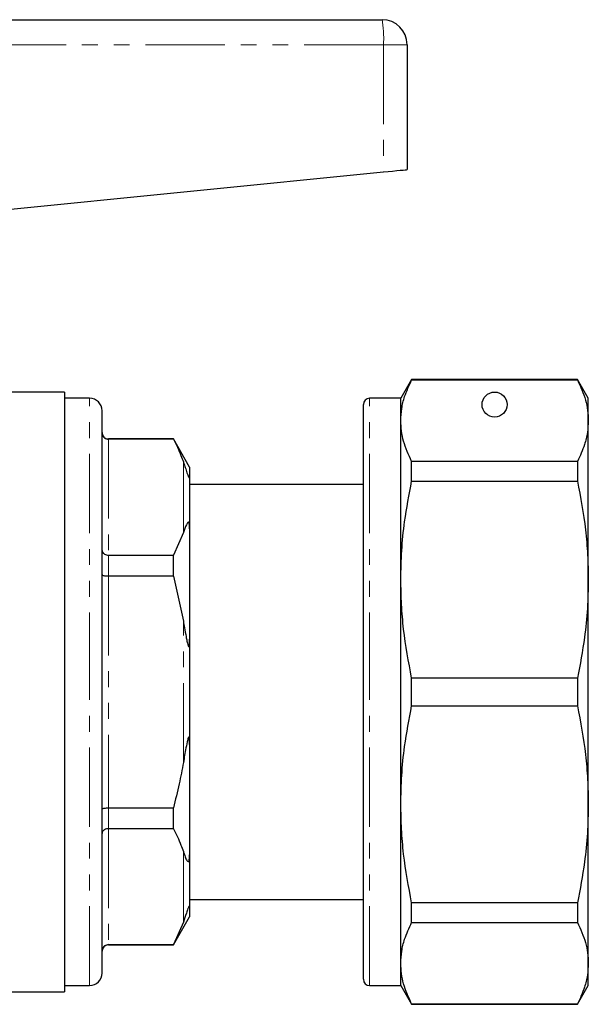
# Model space of a CAD drawing. Units: millimetres. Extents: x 153 to 254, y 86 to 262.
# Drawn here: x 208 to 254, y 177 to 256 of the extents above; entities that cross this region are included whole.
import ezdxf

# ---------------------------------------------------------------- set-up
doc = ezdxf.new("R2010")
doc.units = ezdxf.units.MM
doc.linetypes.add('PHANTOM', pattern=[12.7, 6.35, -1.27, 1.27, -1.27, 1.27, -1.27])

msp = doc.modelspace()

# ---------------------------------------------------------------- linework, layer by layer
at = {"color": 7, "linetype": 'Continuous', "lineweight": 25}
for p, q in [((194.141, 256.145), (237.092, 256.145)), ((239.092, 254.145), (239.092, 244.145)), ((205.135, 240.75), (237.208, 243.957)), ((239.458, 227.345), (238.592, 225.845)), ((252.726, 227.345), (239.458, 227.345)), ((239.458, 227.321), (239.458, 227.345)), ((239.458, 227.321), (252.726, 227.321)), ((253.592, 225.845), (252.726, 227.345)), ((252.726, 227.345), (252.726, 227.321)), ((211.692, 226.345), (205.092, 226.345)), ((211.692, 226.345), (211.692, 178.345)), ((213.692, 225.845), (211.692, 225.845)), ((238.592, 225.845), (236.092, 225.845)), ((238.592, 224.057), (238.592, 225.845)), ((253.592, 224.057), (253.592, 225.845)), ((214.692, 202.345), (214.692, 224.845)), ((235.592, 202.345), (235.592, 225.345)), ((238.592, 211.339), (238.592, 224.057)), ((253.592, 211.339), (253.592, 224.057)), ((220.393, 222.595), (215.192, 222.595)), ((220.393, 222.572), (215.192, 222.572)), ((221.692, 220.345), (220.393, 222.595)), ((220.393, 222.572), (220.393, 222.595)), ((239.458, 219.219), (239.458, 220.793)), ((252.726, 220.793), (239.458, 220.793)), ((252.726, 220.793), (252.726, 219.219)), ((221.692, 220.345), (221.692, 219.607)), ((221.692, 219.607), (221.692, 215.394)), ((239.458, 219.219), (252.726, 219.219)), ((235.592, 218.945), (221.692, 218.945)), ((221.692, 215.394), (221.692, 206.559)), ((221.192, 215.109), (220.393, 213.295)), ((215.192, 213.295), (220.393, 213.295)), ((220.393, 211.622), (220.393, 213.295)), ((220.393, 211.622), (215.192, 211.622)), ((220.393, 211.622), (221.192, 207.996)), ((238.592, 193.352), (238.592, 211.339)), ((253.592, 193.352), (253.592, 211.339)), ((221.692, 206.559), (221.692, 198.132)), ((239.458, 201.233), (239.458, 203.458)), ((252.726, 203.458), (239.458, 203.458)), ((252.726, 203.458), (252.726, 201.233)), ((214.692, 179.845), (214.692, 202.345)), ((235.592, 179.345), (235.592, 202.345)), ((239.458, 201.233), (252.726, 201.233)), ((221.692, 198.132), (221.692, 189.297)), ((215.192, 193.068), (220.393, 193.068)), ((220.393, 191.396), (220.393, 193.068)), ((238.592, 180.634), (238.592, 193.352)), ((253.592, 180.634), (253.592, 193.352)), ((220.393, 191.396), (215.192, 191.396)), ((221.692, 189.297), (221.692, 185.083)), ((221.692, 185.745), (235.592, 185.745)), ((235.592, 185.636), (235.554, 185.636)), ((252.726, 185.472), (239.458, 185.472)), ((239.458, 183.898), (239.458, 185.472)), ((252.726, 185.472), (252.726, 183.898)), ((221.692, 185.083), (221.692, 184.345)), ((235.592, 184.51), (235.554, 184.51)), ((220.393, 182.095), (221.692, 184.345)), ((221.192, 183.932), (220.393, 182.119)), ((235.554, 184.311), (235.592, 184.311)), ((239.458, 183.898), (252.726, 183.898)), ((235.554, 183.288), (235.592, 183.288)), ((235.592, 183.134), (235.554, 183.134)), ((235.592, 182.96), (235.554, 182.96)), ((215.192, 182.119), (220.393, 182.119)), ((215.192, 182.095), (220.393, 182.095)), ((220.393, 182.095), (220.393, 182.119)), ((235.554, 182.183), (235.592, 182.183)), ((235.554, 180.567), (235.592, 180.567)), ((238.592, 178.845), (238.592, 180.634)), ((253.592, 178.845), (253.592, 180.634)), ((182.842, 178.345), (211.692, 178.345)), ((211.692, 178.845), (213.692, 178.845)), ((236.092, 178.845), (238.592, 178.845)), ((238.592, 178.845), (239.458, 177.345)), ((252.726, 177.345), (253.592, 178.845)), ((252.726, 177.37), (239.458, 177.37)), ((239.458, 177.345), (239.458, 177.37)), ((239.458, 177.345), (252.726, 177.345)), ((252.726, 177.37), (252.726, 177.345))]:
    msp.add_line(p, q, dxfattribs=at)
at = {"color": 8, "linetype": 'PHANTOM', "lineweight": 18}
for p, q in [((237.208, 254.145), (194.092, 254.145)), ((237.208, 254.145), (237.208, 243.957)), ((239.092, 254.145), (237.208, 254.145)), ((213.692, 202.345), (213.692, 225.845)), ((236.092, 202.345), (236.092, 225.845)), ((215.192, 222.595), (215.192, 222.572)), ((215.192, 222.572), (215.192, 213.295)), ((221.192, 215.109), (221.192, 220.759)), ((215.192, 213.295), (215.192, 211.622)), ((215.192, 211.622), (215.192, 193.068)), ((221.192, 196.695), (221.192, 207.996)), ((213.692, 178.845), (213.692, 202.345)), ((236.092, 178.845), (236.092, 202.345)), ((215.192, 193.068), (215.192, 191.396)), ((215.192, 191.396), (215.192, 182.119)), ((221.192, 183.932), (221.192, 189.582)), ((215.192, 182.119), (215.192, 182.095))]:
    msp.add_line(p, q, dxfattribs=at)
at = {"color": 7, "linetype": 'Continuous', "lineweight": 25, "flags": 128}
msp.add_lwpolyline([(237.208, 243.957), (237.581, 243.994), (237.937, 244.03), (238.263, 244.063), (238.546, 244.091), (238.779, 244.114), (238.951, 244.131), (239.056, 244.142), (239.092, 244.145)], dxfattribs=at)
at = {"color": 7, "linetype": 'Continuous', "lineweight": 25}
msp.add_circle((246.092, 225.345), 1, dxfattribs=at)
for centre, radius, start, end in [((237.092, 254.145), 2, 0, 90), ((213.692, 224.845), 1, 0, 90), ((236.092, 225.345), 0.5, 90, 180), ((215.192, 223.095), 0.5, 180, 270), ((215.192, 181.595), 0.5, 90, 180), ((213.692, 179.845), 1, 270, 0), ((236.092, 179.345), 0.5, 180, 270)]:
    msp.add_arc(centre, radius, start, end, dxfattribs=at)
at = {"color": 8, "linetype": 'PHANTOM', "lineweight": 18}
msp.add_arc((228.483, 254.644), 8.739, 356.73116, 9.89463, dxfattribs=at)
at = {"color": 7, "linetype": 'Continuous', "lineweight": 25}
for points, knots in [([(238.592, 224.057), (238.607, 224.377), (238.638, 225.018), (238.901, 226.11), (239.252, 226.873), (239.458, 227.321)], [0, 0, 0, 0, 0.292163, 0.585399, 1, 1, 1, 1]), ([(252.726, 227.321), (252.968, 226.783), (253.333, 225.975), (253.557, 224.882), (253.58, 224.332), (253.592, 224.057)], [0, 0, 0, 0, 0.497627, 0.748817, 1, 1, 1, 1]), ([(239.458, 220.793), (239.216, 221.33), (238.851, 222.139), (238.627, 223.231), (238.604, 223.782), (238.592, 224.057)], [0, 0, 0, 0, 0.497627, 0.748817, 1, 1, 1, 1]), ([(253.592, 224.057), (253.576, 223.737), (253.545, 223.095), (253.283, 222.004), (252.932, 221.24), (252.726, 220.793)], [0, 0, 0, 0, 0.292202, 0.585476, 1, 1, 1, 1]), ([(214.692, 223.066), (214.692, 223.064), (214.692, 223.023), (214.705, 222.927), (214.766, 222.79), (214.88, 222.67), (215.027, 222.588), (215.137, 222.578), (215.192, 222.572)], [0, 0, 0, 0, 0.008376, 0.160613, 0.375937, 0.585653, 0.792781, 1, 1, 1, 1]), ([(220.393, 222.572), (220.61, 222.139), (220.911, 221.538), (221.131, 220.928), (221.192, 220.759)], [0, 0, 0, 0, 0.722096, 1, 1, 1, 1]), ([(221.192, 220.759), (221.222, 220.672), (221.292, 220.465), (221.39, 220.171), (221.476, 219.897), (221.539, 219.719), (221.591, 219.594), (221.611, 219.553), (221.622, 219.533), (221.632, 219.519), (221.641, 219.506), (221.655, 219.493), (221.682, 219.494), (221.69, 219.542), (221.691, 219.589), (221.692, 219.607)], [0, 0, 0, 0, 0.187163, 0.446561, 0.578486, 0.709219, 0.741887, 0.751592, 0.758648, 0.765762, 0.771885, 0.782591, 0.81135, 0.928991, 1, 1, 1, 1]), ([(238.592, 211.339), (238.607, 212.111), (238.638, 213.659), (238.901, 216.295), (239.252, 218.139), (239.458, 219.219)], [0, 0, 0, 0, 0.292163, 0.585399, 1, 1, 1, 1]), ([(252.726, 219.219), (252.968, 217.921), (253.333, 215.969), (253.557, 213.331), (253.58, 212.003), (253.592, 211.339)], [0, 0, 0, 0, 0.497627, 0.748817, 1, 1, 1, 1]), ([(221.692, 215.394), (221.691, 215.453), (221.69, 215.544), (221.682, 215.663), (221.673, 215.741), (221.663, 215.801), (221.652, 215.846), (221.641, 215.877), (221.631, 215.898), (221.619, 215.914), (221.606, 215.925), (221.582, 215.933), (221.511, 215.89), (221.381, 215.627), (221.27, 215.323), (221.192, 215.109)], [0, 0, 0, 0, 0.090464, 0.141066, 0.173151, 0.199807, 0.218917, 0.227339, 0.235857, 0.243181, 0.251099, 0.264817, 0.308733, 0.512979, 1, 1, 1, 1]), ([(214.692, 213.668), (214.692, 213.667), (214.692, 213.636), (214.705, 213.564), (214.766, 213.46), (214.88, 213.369), (215.027, 213.307), (215.137, 213.299), (215.192, 213.295)], [0, 0, 0, 0, 0.008376, 0.160613, 0.375936, 0.585653, 0.792781, 1, 1, 1, 1]), ([(214.692, 211.743), (214.692, 211.742), (214.692, 211.733), (214.705, 211.709), (214.766, 211.676), (214.88, 211.646), (215.027, 211.626), (215.137, 211.624), (215.192, 211.622)], [0, 0, 0, 0, 0.008378, 0.160613, 0.375937, 0.585653, 0.792781, 1, 1, 1, 1]), ([(239.458, 203.458), (239.216, 204.756), (238.851, 206.708), (238.627, 209.346), (238.604, 210.674), (238.592, 211.339)], [0, 0, 0, 0, 0.497627, 0.748817, 1, 1, 1, 1]), ([(253.592, 211.339), (253.576, 210.566), (253.545, 209.018), (253.283, 206.382), (252.932, 204.538), (252.726, 203.458)], [0, 0, 0, 0, 0.292202, 0.585476, 1, 1, 1, 1]), ([(221.192, 207.996), (221.222, 207.824), (221.292, 207.415), (221.39, 206.888), (221.476, 206.412), (221.539, 206.149), (221.591, 206.007), (221.611, 205.977), (221.622, 205.968), (221.632, 205.968), (221.641, 205.976), (221.655, 206.003), (221.682, 206.129), (221.69, 206.325), (221.691, 206.495), (221.692, 206.559)], [0, 0, 0, 0, 0.187163, 0.446561, 0.578486, 0.70922, 0.741887, 0.751592, 0.758648, 0.765762, 0.771885, 0.782591, 0.81135, 0.928991, 1, 1, 1, 1]), ([(238.592, 193.352), (238.607, 194.125), (238.638, 195.673), (238.901, 198.309), (239.252, 200.153), (239.458, 201.233)], [0, 0, 0, 0, 0.292163, 0.585399, 1, 1, 1, 1]), ([(252.726, 201.233), (252.968, 199.935), (253.333, 197.983), (253.557, 195.345), (253.58, 194.016), (253.592, 193.352)], [0, 0, 0, 0, 0.497627, 0.748817, 1, 1, 1, 1]), ([(221.692, 198.132), (221.692, 198.195), (221.691, 198.312), (221.685, 198.459), (221.676, 198.563), (221.667, 198.634), (221.657, 198.681), (221.645, 198.709), (221.636, 198.721), (221.626, 198.723), (221.616, 198.719), (221.602, 198.702), (221.571, 198.639), (221.493, 198.357), (221.367, 197.695), (221.26, 197.083), (221.192, 196.695)], [0, 0, 0, 0, 0.069832, 0.128969, 0.165214, 0.189351, 0.213866, 0.223201, 0.232625, 0.238857, 0.24509, 0.254016, 0.270977, 0.332372, 0.575829, 1, 1, 1, 1]), ([(221.192, 196.695), (221.086, 196.124), (220.86, 194.906), (220.555, 193.706), (220.393, 193.068)], [0, 0, 0, 0, 0.4689665, 1, 1, 1, 1]), ([(214.692, 192.948), (214.692, 192.949), (214.692, 192.958), (214.705, 192.982), (214.766, 193.015), (214.88, 193.045), (215.027, 193.065), (215.137, 193.067), (215.192, 193.068)], [0, 0, 0, 0, 0.008378, 0.160613, 0.375937, 0.585653, 0.792781, 1, 1, 1, 1]), ([(239.458, 185.472), (239.216, 186.77), (238.851, 188.722), (238.627, 191.36), (238.604, 192.688), (238.592, 193.352)], [0, 0, 0, 0, 0.497627, 0.748817, 1, 1, 1, 1]), ([(253.592, 193.352), (253.576, 192.58), (253.545, 191.032), (253.283, 188.396), (252.932, 186.552), (252.726, 185.472)], [0, 0, 0, 0, 0.292202, 0.585476, 1, 1, 1, 1]), ([(215.192, 191.396), (215.137, 191.392), (215.027, 191.384), (214.88, 191.322), (214.766, 191.231), (214.705, 191.127), (214.692, 191.055), (214.692, 191.024), (214.692, 191.023)], [0, 0, 0, 0, 0.207219, 0.414347, 0.624064, 0.839387, 0.991624, 1, 1, 1, 1]), ([(220.393, 191.396), (220.61, 190.962), (220.911, 190.361), (221.131, 189.752), (221.192, 189.582)], [0, 0, 0, 0, 0.722096, 1, 1, 1, 1]), ([(221.192, 189.582), (221.222, 189.499), (221.296, 189.299), (221.395, 188.98), (221.501, 188.79), (221.591, 188.758), (221.611, 188.769), (221.622, 188.78), (221.632, 188.795), (221.641, 188.815), (221.655, 188.855), (221.682, 188.981), (221.69, 189.129), (221.691, 189.251), (221.692, 189.297)], [0, 0, 0, 0, 0.187089, 0.450256, 0.709335, 0.741989, 0.75169, 0.758743, 0.765855, 0.771975, 0.782677, 0.811424, 0.929019, 1, 1, 1, 1]), ([(221.692, 185.083), (221.691, 185.107), (221.69, 185.143), (221.682, 185.178), (221.673, 185.193), (221.663, 185.198), (221.652, 185.194), (221.641, 185.184), (221.631, 185.171), (221.619, 185.153), (221.606, 185.129), (221.582, 185.077), (221.511, 184.897), (221.381, 184.492), (221.27, 184.163), (221.192, 183.932)], [0, 0, 0, 0, 0.090464, 0.141067, 0.173151, 0.199807, 0.218917, 0.227339, 0.235858, 0.243181, 0.251099, 0.264817, 0.308733, 0.512979, 1, 1, 1, 1]), ([(238.592, 180.634), (238.607, 180.954), (238.638, 181.595), (238.901, 182.687), (239.252, 183.451), (239.458, 183.898)], [0, 0, 0, 0, 0.292163, 0.585399, 1, 1, 1, 1]), ([(252.726, 183.898), (252.968, 183.361), (253.333, 182.552), (253.557, 181.46), (253.58, 180.909), (253.592, 180.634)], [0, 0, 0, 0, 0.497627, 0.748817, 1, 1, 1, 1]), ([(215.192, 182.119), (215.137, 182.113), (215.027, 182.103), (214.88, 182.021), (214.766, 181.901), (214.705, 181.764), (214.692, 181.668), (214.692, 181.627), (214.692, 181.625)], [0, 0, 0, 0, 0.207219, 0.414347, 0.624063, 0.839387, 0.991624, 1, 1, 1, 1]), ([(239.458, 177.37), (239.216, 177.908), (238.851, 178.716), (238.627, 179.809), (238.604, 180.359), (238.592, 180.634)], [0, 0, 0, 0, 0.497627, 0.748817, 1, 1, 1, 1]), ([(253.592, 180.634), (253.576, 180.314), (253.545, 179.673), (253.283, 178.581), (252.932, 177.818), (252.726, 177.37)], [0, 0, 0, 0, 0.292202, 0.585476, 1, 1, 1, 1])]:
    msp.add_open_spline(points, degree=3, knots=knots, dxfattribs=at)

doc.saveas('drawing.dxf')
